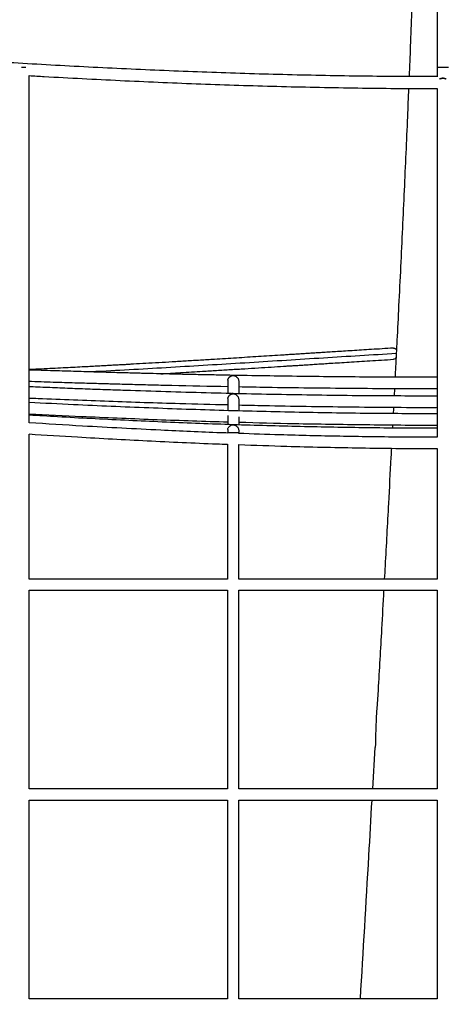
# Model space of a CAD drawing. Units: millimetres. Extents: x 400 to 5680, y 240 to 3960.
# Drawn here: x 1544 to 1605, y 3054 to 3195 of the extents above; entities that cross this region are included whole.
import ezdxf

# ---------------------------------------------------------------- set-up
doc = ezdxf.new("R2010")
doc.units = ezdxf.units.MM
doc.header["$LTSCALE"] = 200
doc.layers.add('SCHWARZ', color=7, linetype='Continuous')
doc.styles.add('SLDTEXTSTYLE3', font='GOTHIC.TTF', dxfattribs={"width": 0.913})
doc.dimstyles.new('SLDDIMSTYLE0', dxfattribs={"dimtxt": 56, "dimasz": 40, "dimexe": 0, "dimexo": 0.0625, "dimgap": 14, "dimtad": 1, "dimdec": 0, "dimrnd": 1e-09, "dimzin": 12, "dimdsep": 46, "dimtxsty": 'SLDTEXTSTYLE3', "dimsah": 1, "dimcen": 0.09, "dimse1": 1, "dimadec": 0, "dimazin": 3, "dimtfac": 1, "dimtdec": 0, "dimtofl": 0, "dimtmove": 0, "dimatfit": 3, "dimfxl": 1, "dimfrac": 2, "dimtolj": 1, "dimtzin": 12, "dimarcsym": 0})

# ---------------------------------------------------------------- blocks, each defined once
blk = doc.blocks.new('_D_2')
at = {"layer": 'SCHWARZ'}
blk.add_line((1084.82, 2949.2), (1084.82, 3400.7), dxfattribs=at)
for points in [[(1084.82, 3400.7), (1076.82, 3360.7), (1092.82, 3360.7)], [(1084.82, 2949.2), (1092.82, 2989.2), (1076.82, 2989.2)]]:
    blk.add_solid(points, dxfattribs=at)
at = {"layer": 'SCHWARZ', "insert": (1013.29, 3112.88), "char_height": 56, "attachment_point": 1, "rotation": 90, "style": 'SLDTEXTSTYLE3'}
blk.add_mtext('452', dxfattribs=at)

msp = doc.modelspace()

# ---------------------------------------------------------------- linework, layer by layer
at = {"color": 7, "linetype": 'Continuous', "lineweight": 25}
for p, q in [((1544.13, 3188.2), (1544.78, 3188.2)), ((1603.64, 3188.2), (1603.64, 3186.83)), ((1603.64, 3188.2), (1605.24, 3188.2)), ((1545.24, 3137.34), (1545.24, 3186.99)), ((1603.64, 3185.14), (1603.64, 3135.27)), ((1603.64, 3185.14), (1603.64, 3135.27)), ((1573.65, 3143.43), (1573.65, 3141.54)), ((1575.24, 3143.24), (1575.24, 3141.51)), ((1574.44, 3141.51), (1574.26, 3141.51)), ((1574.62, 3141.5), (1574.44, 3141.51)), ((1597.52, 3142.27), (1597.46, 3141.19)), ((1574.44, 3137.07), (1574.4, 3137.07)), ((1574.48, 3137.06), (1574.44, 3137.07)), ((1597.25, 3137.06), (1597.22, 3136.59)), ((1545.24, 3115), (1545.24, 3135.74)), ((1573.64, 3135.98), (1573.64, 3135.88)), ((1573.64, 3135.98), (1575.24, 3135.98)), ((1573.65, 3136.41), (1573.65, 3135.98)), ((1575.24, 3136.2), (1575.24, 3136)), ((1575.24, 3135.82), (1575.24, 3135.98)), ((1573.64, 3134.28), (1573.64, 3115)), ((1575.24, 3115), (1575.24, 3134.23)), ((1603.64, 3133.68), (1603.64, 3115)), ((1573.64, 3115), (1545.24, 3115)), ((1603.64, 3115), (1575.24, 3115)), ((1545.24, 3085), (1545.24, 3113.4)), ((1545.24, 3113.4), (1573.64, 3113.4)), ((1573.64, 3113.4), (1573.64, 3085)), ((1575.24, 3085), (1575.24, 3113.4)), ((1575.24, 3113.4), (1603.64, 3113.4)), ((1603.64, 3113.4), (1603.64, 3085)), ((1595.17, 3099.14), (1595.01, 3096.45)), ((1594.7, 3090.91), (1594.35, 3085)), ((1573.64, 3085), (1545.24, 3085)), ((1603.64, 3085), (1575.24, 3085)), ((1545.24, 3055), (1545.24, 3083.4)), ((1545.24, 3083.4), (1573.64, 3083.4)), ((1573.64, 3083.4), (1573.64, 3055)), ((1575.24, 3055), (1575.24, 3083.4)), ((1575.24, 3083.4), (1603.64, 3083.4)), ((1603.64, 3083.4), (1603.64, 3055)), ((1573.64, 3055), (1545.24, 3055)), ((1603.64, 3055), (1575.24, 3055))]:
    msp.add_line(p, q, dxfattribs=at)
for points, knots in [([(1603.64, 3282.37), (1603.64, 3282.33), (1603.64, 3282), (1603.64, 3281.4), (1603.64, 3280.6), (1603.64, 3279.87), (1603.64, 3279.19), (1603.64, 3278.54), (1603.64, 3277.22), (1603.64, 3275.21), (1603.64, 3272.5), (1603.64, 3269.06), (1603.64, 3264.92), (1603.64, 3260.14), (1603.64, 3255.32), (1603.64, 3250.46), (1603.64, 3245.59), (1603.64, 3240.81), (1603.64, 3236.13), (1603.64, 3231.87), (1603.64, 3228.01), (1603.64, 3224.52), (1603.64, 3221.11), (1603.64, 3217.78), (1603.64, 3214.54), (1603.64, 3211.38), (1603.64, 3208.31), (1603.64, 3205.82), (1603.64, 3203.88), (1603.64, 3202.45), (1603.64, 3201.05), (1603.64, 3199.69), (1603.64, 3198.41), (1603.64, 3197.2), (1603.64, 3196.32), (1603.64, 3195.73), (1603.64, 3195.38), (1603.64, 3195), (1603.64, 3194.59), (1603.64, 3194.15), (1603.64, 3193.66), (1603.64, 3193.1), (1603.64, 3192.47), (1603.64, 3191.81), (1603.64, 3191.12), (1603.64, 3190.38), (1603.64, 3189.61), (1603.64, 3188.88), (1603.64, 3188.41), (1603.64, 3188.2)], [0, 0, 0, 0, 0.0011045, 0.0084179, 0.0152081, 0.0214749, 0.0272185, 0.0326384, 0.0380791, 0.0610399, 0.0844701, 0.1083231, 0.1510465, 0.1937696, 0.2364929, 0.2822683, 0.3280434, 0.3738184, 0.4195941, 0.4653698, 0.5017821, 0.5381946, 0.5746077, 0.6110209, 0.6474337, 0.6838465, 0.7202602, 0.7566744, 0.7749854, 0.7932963, 0.8116071, 0.8296785, 0.8470263, 0.8636366, 0.8795094, 0.8840354, 0.8889985, 0.8944401, 0.9003602, 0.9067587, 0.9136358, 0.9223553, 0.9317394, 0.9417882, 0.9525017, 0.9641189, 0.9764281, 0.9894292, 1, 1, 1, 1]), ([(1603.64, 3186.84), (1600.34, 3186.85), (1593.43, 3186.87), (1582.89, 3187.07), (1572.04, 3187.39), (1561.19, 3187.83), (1550.41, 3188.36), (1539.7, 3188.98), (1529.06, 3189.68), (1518.42, 3190.43), (1506.61, 3191.33), (1493.62, 3192.36), (1479.45, 3193.52), (1469.13, 3194.37), (1462.66, 3194.89), (1460.04, 3195.09), (1457.46, 3195.3), (1455.38, 3195.46), (1453.81, 3195.58), (1452.73, 3195.67), (1451.67, 3195.75), (1450.62, 3195.83), (1449.87, 3195.89), (1449.46, 3195.92), (1449.4, 3195.93)], [0, 0, 0, 0, 0.063977, 0.13423, 0.204482, 0.274735, 0.344987, 0.413985, 0.482982, 0.55198, 0.620978, 0.712975, 0.804972, 0.896969, 0.91397, 0.930971, 0.947893, 0.964269, 0.971419, 0.978445, 0.985345, 0.992119, 0.998769, 1, 1, 1, 1]), ([(1599.98, 3196.2), (1599.97, 3196.15), (1599.91, 3194.49), (1599.79, 3191.37), (1599.67, 3188.31), (1599.61, 3186.86)], [0, 0, 0, 0, 0.01436, 0.535611, 1, 1, 1, 1]), ([(1545.24, 3186.99), (1545.96, 3186.95), (1550.3, 3186.69), (1558.26, 3186.28), (1569.13, 3185.81), (1580.01, 3185.45), (1590.89, 3185.23), (1598.77, 3185.13), (1603.02, 3185.15), (1603.64, 3185.15)], [0, 0, 0, 0, 0.036985, 0.223194, 0.409403, 0.595612, 0.781821, 0.96803, 1, 1, 1, 1]), ([(1603.96, 3186.48), (1603.97, 3186.49), (1604.03, 3186.52), (1604.15, 3186.57), (1604.31, 3186.61), (1604.49, 3186.61), (1604.67, 3186.59), (1604.81, 3186.54), (1604.89, 3186.5), (1604.92, 3186.48)], [0, 0, 0, 0, 0.059147, 0.217846, 0.386335, 0.549634, 0.711093, 0.881463, 1, 1, 1, 1]), ([(1604.44, 3186.61), (1604.38, 3186.6), (1604.26, 3186.59), (1604.09, 3186.55), (1604, 3186.5), (1603.96, 3186.48)], [0, 0, 0, 0, 0.349555, 0.681082, 1, 1, 1, 1]), ([(1604.92, 3186.48), (1604.87, 3186.5), (1604.78, 3186.55), (1604.62, 3186.59), (1604.5, 3186.6), (1604.44, 3186.61)], [0, 0, 0, 0, 0.318836, 0.650372, 1, 1, 1, 1]), ([(1599.54, 3185.17), (1599.48, 3183.81), (1599.35, 3180.73), (1599.14, 3175.87), (1598.9, 3170.55), (1598.65, 3165.14), (1598.39, 3159.63), (1598.13, 3154.29), (1597.95, 3150.78), (1597.87, 3149.14)], [0, 0, 0, 0, 0.112539, 0.257143, 0.404675, 0.555003, 0.707995, 0.863519, 1, 1, 1, 1]), ([(1597.37, 3148.02), (1596.83, 3147.99), (1595.77, 3147.92), (1594.24, 3147.83), (1592.81, 3147.74), (1591.48, 3147.65), (1590.25, 3147.58), (1589.12, 3147.51), (1588.1, 3147.44), (1587.17, 3147.38), (1586.33, 3147.33), (1585.56, 3147.28), (1584.83, 3147.23), (1584.11, 3147.19), (1583.39, 3147.14), (1582.66, 3147.1), (1581.92, 3147.05), (1580.39, 3146.95), (1578.04, 3146.8), (1574.9, 3146.61), (1572.13, 3146.43), (1569.74, 3146.29), (1567.73, 3146.17), (1565.75, 3146.05), (1563.81, 3145.93), (1561.96, 3145.83), (1560.59, 3145.75), (1559.65, 3145.7), (1559.09, 3145.66), (1558.47, 3145.63), (1557.78, 3145.59), (1557.03, 3145.55), (1556.22, 3145.51), (1555.35, 3145.46), (1554.41, 3145.41), (1553.35, 3145.35), (1552.14, 3145.29), (1550.78, 3145.22), (1549.33, 3145.15), (1547.79, 3145.07), (1546.41, 3145.01), (1545.55, 3144.97), (1545.24, 3144.96)], [0, 0, 0, 0, 0.031238, 0.060593, 0.088066, 0.113657, 0.137366, 0.158819, 0.178456, 0.196278, 0.212285, 0.226752, 0.240467, 0.254279, 0.268189, 0.282196, 0.296301, 0.310504, 0.370624, 0.431091, 0.491558, 0.530037, 0.568516, 0.606983, 0.644328, 0.67983, 0.713489, 0.723195, 0.733897, 0.745863, 0.759093, 0.773587, 0.789053, 0.805738, 0.823643, 0.842767, 0.867124, 0.893209, 0.921021, 0.950563, 0.981832, 1, 1, 1, 1]), ([(1597.37, 3148.02), (1597.4, 3148.02), (1597.47, 3148.02), (1597.57, 3147.98), (1597.68, 3147.92), (1597.75, 3147.84), (1597.79, 3147.78), (1597.8, 3147.76)], [0, 0, 0, 0, 0.199674, 0.429213, 0.660024, 0.890212, 1, 1, 1, 1]), ([(1597.87, 3149.14), (1597.8, 3147.88), (1597.72, 3146.12), (1597.62, 3144.36), (1597.6, 3143.87)], [0, 0, 0, 0, 0.721569, 1, 1, 1, 1]), ([(1597.77, 3147.25), (1594.3, 3147.03), (1587.29, 3146.6), (1576.76, 3145.93), (1566.18, 3145.29), (1558.57, 3144.84), (1554.5, 3144.65), (1553.95, 3144.62)], [0, 0, 0, 0, 0.237854, 0.479402, 0.720951, 0.9625, 1, 1, 1, 1]), ([(1597.74, 3146.65), (1597.69, 3146.6), (1597.59, 3146.48), (1597.45, 3146.42), (1597.37, 3146.42), (1597.37, 3146.42)], [0, 0, 0, 0, 0.436715, 0.963636, 1, 1, 1, 1]), ([(1564.06, 3144.35), (1565.01, 3144.4), (1567.01, 3144.52), (1569.68, 3144.68), (1572.07, 3144.83), (1574.08, 3144.96), (1576.07, 3145.08), (1578.01, 3145.2), (1579.86, 3145.32), (1581.23, 3145.41), (1582.17, 3145.47), (1582.73, 3145.5), (1583.36, 3145.54), (1584.05, 3145.58), (1584.8, 3145.63), (1585.61, 3145.68), (1586.48, 3145.74), (1587.41, 3145.8), (1588.48, 3145.87), (1589.69, 3145.94), (1591.05, 3146.03), (1592.5, 3146.12), (1594.04, 3146.21), (1595.67, 3146.32), (1596.79, 3146.38), (1597.37, 3146.42)], [0, 0, 0, 0, 0.085517, 0.180244, 0.240526, 0.300807, 0.361069, 0.419573, 0.47519, 0.52792, 0.543125, 0.559891, 0.578637, 0.599364, 0.62207, 0.646299, 0.672439, 0.700488, 0.730448, 0.768605, 0.809469, 0.853041, 0.89932, 0.948306, 1, 1, 1, 1]), ([(1603.64, 3143.85), (1600.79, 3143.86), (1594.52, 3143.86), (1584.81, 3143.96), (1577.2, 3144.07), (1572.27, 3144.17), (1570, 3144.21), (1567.77, 3144.26), (1565.6, 3144.31), (1563.52, 3144.36), (1561.92, 3144.4), (1560.73, 3144.43), (1559.86, 3144.46), (1558.88, 3144.48), (1557.77, 3144.51), (1556.55, 3144.55), (1555.21, 3144.58), (1553.79, 3144.62), (1552.31, 3144.67), (1550.77, 3144.72), (1549.13, 3144.77), (1547.39, 3144.82), (1546.08, 3144.87), (1545.35, 3144.89), (1545.24, 3144.89)], [0, 0, 0, 0, 0.146157, 0.322276, 0.498396, 0.537143, 0.575889, 0.614573, 0.65193, 0.687466, 0.72118, 0.734058, 0.748895, 0.765765, 0.784667, 0.805602, 0.82857, 0.85357, 0.878273, 0.904684, 0.932803, 0.96263, 0.994164, 1, 1, 1, 1]), ([(1573.66, 3143.43), (1573.66, 3143.43), (1573.66, 3143.48), (1573.69, 3143.55), (1573.72, 3143.64), (1573.78, 3143.73), (1573.84, 3143.82), (1573.92, 3143.9), (1573.99, 3143.96), (1574.08, 3144.02), (1574.18, 3144.06), (1574.3, 3144.11), (1574.39, 3144.12), (1574.44, 3144.12)], [0, 0, 0, 0, 0.01972, 0.090285, 0.164327, 0.24975, 0.342462, 0.442859, 0.527766, 0.620594, 0.721463, 0.847004, 1, 1, 1, 1]), ([(1574.44, 3144.12), (1574.47, 3144.12), (1574.54, 3144.11), (1574.63, 3144.08), (1574.72, 3144.05), (1574.8, 3144), (1574.88, 3143.94), (1574.96, 3143.88), (1575.04, 3143.8), (1575.1, 3143.71), (1575.17, 3143.59), (1575.23, 3143.43), (1575.23, 3143.3), (1575.24, 3143.24)], [0, 0, 0, 0, 0.094207, 0.177597, 0.250206, 0.340611, 0.423985, 0.500384, 0.590472, 0.673751, 0.750503, 0.880418, 1, 1, 1, 1]), ([(1545.24, 3143.29), (1545.35, 3143.29), (1546.08, 3143.26), (1547.37, 3143.22), (1549.07, 3143.16), (1550.65, 3143.11), (1552.1, 3143.07), (1553.42, 3143.03), (1554.59, 3143), (1555.63, 3142.97), (1556.56, 3142.94), (1557.41, 3142.92), (1558.77, 3142.88), (1560.67, 3142.83), (1563.15, 3142.77), (1567.48, 3142.66), (1570.99, 3142.6), (1573.65, 3142.55)], [0, 0, 0, 0, 0.01215, 0.076319, 0.136188, 0.191757, 0.243026, 0.289995, 0.330341, 0.366864, 0.399564, 0.428652, 0.457015, 0.542596, 0.629927, 0.718834, 1, 1, 1, 1]), ([(1603.64, 3141.17), (1600.54, 3141.17), (1593.59, 3141.18), (1582.8, 3141.33), (1571.28, 3141.58), (1562.63, 3141.84), (1556.86, 3142.04), (1553.96, 3142.14), (1551.08, 3142.25), (1548.25, 3142.37), (1546.3, 3142.45), (1545.31, 3142.49), (1545.24, 3142.49)], [0, 0, 0, 0, 0.159332, 0.35666, 0.553987, 0.751315, 0.800929, 0.850543, 0.900157, 0.94912, 0.996122, 1, 1, 1, 1]), ([(1575.24, 3142.52), (1576.57, 3142.49), (1581.95, 3142.38), (1591.36, 3142.29), (1599.5, 3142.23), (1603.59, 3142.24), (1603.64, 3142.24)], [0, 0, 0, 0, 0.140922, 0.567817, 0.994711, 1, 1, 1, 1]), ([(1545.24, 3140.89), (1545.67, 3140.87), (1549.47, 3140.71), (1556.65, 3140.43), (1565.69, 3140.13), (1571.36, 3140), (1573.64, 3139.94)], [0, 0, 0, 0, 0.045073, 0.402068, 0.759062, 1, 1, 1, 1]), ([(1573.66, 3140.82), (1573.66, 3140.83), (1573.66, 3140.87), (1573.69, 3140.94), (1573.72, 3141.03), (1573.78, 3141.12), (1573.84, 3141.21), (1573.92, 3141.29), (1573.99, 3141.35), (1574.08, 3141.41), (1574.18, 3141.46), (1574.3, 3141.5), (1574.39, 3141.51), (1574.44, 3141.51)], [0, 0, 0, 0, 0.018551, 0.089414, 0.1640584, 0.2494195, 0.3422273, 0.4428938, 0.5279014, 0.6207291, 0.7215038, 0.8466731, 1, 1, 1, 1]), ([(1574.44, 3141.51), (1574.47, 3141.51), (1574.54, 3141.5), (1574.63, 3141.47), (1574.72, 3141.44), (1574.8, 3141.39), (1574.88, 3141.33), (1574.96, 3141.26), (1575.04, 3141.18), (1575.1, 3141.09), (1575.17, 3140.97), (1575.23, 3140.82), (1575.23, 3140.69), (1575.24, 3140.63)], [0, 0, 0, 0, 0.094245, 0.177563, 0.249979, 0.340205, 0.42352, 0.499973, 0.590178, 0.673481, 0.750154, 0.880592, 1, 1, 1, 1]), ([(1603.64, 3138.64), (1600.63, 3138.64), (1594.04, 3138.66), (1583.86, 3138.82), (1573.11, 3139.08), (1562.35, 3139.45), (1553.06, 3139.84), (1547.36, 3140.14), (1545.24, 3140.25)], [0, 0, 0, 0, 0.154299, 0.338464, 0.522629, 0.706794, 0.890958, 1, 1, 1, 1]), ([(1573.65, 3140.82), (1573.65, 3140.78), (1573.65, 3140.66), (1573.65, 3140.47), (1573.65, 3140.26), (1573.65, 3140.07), (1573.65, 3139.88), (1573.65, 3139.71), (1573.65, 3139.55), (1573.65, 3139.4), (1573.65, 3139.27), (1573.65, 3139.16), (1573.65, 3139.1), (1573.65, 3139.09)], [0, 0, 0, 0, 0.073872, 0.197022, 0.314718, 0.426958, 0.533742, 0.63507, 0.72561, 0.8113, 0.892139, 0.968128, 1, 1, 1, 1]), ([(1575.24, 3140.63), (1575.24, 3140.31), (1575.24, 3139.77), (1575.24, 3139.26), (1575.24, 3139.05)], [0, 0, 0, 0, 0.576214, 1, 1, 1, 1]), ([(1575.24, 3139.9), (1576.45, 3139.87), (1581.68, 3139.74), (1590.94, 3139.62), (1599.2, 3139.54), (1603.43, 3139.55), (1603.64, 3139.56)], [0, 0, 0, 0, 0.127794, 0.552989, 0.978184, 1, 1, 1, 1]), ([(1597.38, 3139.59), (1597.37, 3139.36), (1597.35, 3139.06), (1597.34, 3138.75), (1597.33, 3138.66)], [0, 0, 0, 0, 0.7234251, 1, 1, 1, 1]), ([(1545.24, 3138.64), (1547.75, 3138.51), (1553.65, 3138.21), (1562.92, 3137.83), (1569.87, 3137.58), (1573.45, 3137.49), (1573.64, 3137.48)], [0, 0, 0, 0, 0.265807, 0.622743, 0.97968, 1, 1, 1, 1]), ([(1603.64, 3136.57), (1601.5, 3136.57), (1596.16, 3136.58), (1587.63, 3136.71), (1578.04, 3136.94), (1568.46, 3137.27), (1558.89, 3137.69), (1551.15, 3138.08), (1546.6, 3138.36), (1545.24, 3138.44)], [0, 0, 0, 0, 0.109946, 0.273986, 0.438025, 0.602063, 0.7661, 0.930138, 1, 1, 1, 1]), ([(1573.65, 3138.38), (1573.65, 3138.33), (1573.65, 3138.24), (1573.65, 3138.1), (1573.65, 3137.96), (1573.65, 3137.83), (1573.65, 3137.69), (1573.65, 3137.59), (1573.65, 3137.52), (1573.65, 3137.47), (1573.65, 3137.41), (1573.65, 3137.35), (1573.65, 3137.28), (1573.65, 3137.2), (1573.65, 3137.14), (1573.65, 3137.11), (1573.65, 3137.11)], [0, 0, 0, 0, 0.096792, 0.205857, 0.310802, 0.414016, 0.51723, 0.620444, 0.657338, 0.697649, 0.743648, 0.795336, 0.852714, 0.915781, 0.984536, 1, 1, 1, 1]), ([(1575.24, 3138.18), (1575.24, 3138.11), (1575.24, 3137.82), (1575.24, 3137.44), (1575.24, 3137.15), (1575.24, 3137.05)], [0, 0, 0, 0, 0.168712, 0.706343, 1, 1, 1, 1]), ([(1573.64, 3135.88), (1573.3, 3135.89), (1570.11, 3136), (1563.19, 3136.32), (1554.07, 3136.79), (1547.79, 3137.19), (1545.24, 3137.35)], [0, 0, 0, 0, 0.036172, 0.336684, 0.730211, 1, 1, 1, 1]), ([(1573.66, 3136.41), (1573.66, 3136.42), (1573.67, 3136.49), (1573.72, 3136.61), (1573.81, 3136.75), (1573.95, 3136.91), (1574.17, 3137.03), (1574.35, 3137.06), (1574.44, 3137.07)], [0, 0, 0, 0, 0.016073, 0.160701, 0.291946, 0.440717, 0.720215, 1, 1, 1, 1]), ([(1574.44, 3137.07), (1574.47, 3137.06), (1574.54, 3137.05), (1574.63, 3137.03), (1574.72, 3136.99), (1574.8, 3136.95), (1574.88, 3136.89), (1574.96, 3136.83), (1575.04, 3136.75), (1575.1, 3136.66), (1575.17, 3136.54), (1575.23, 3136.39), (1575.23, 3136.26), (1575.24, 3136.2)], [0, 0, 0, 0, 0.09623, 0.179642, 0.250209, 0.34095, 0.424329, 0.500392, 0.590648, 0.673937, 0.750512, 0.880279, 1, 1, 1, 1]), ([(1575.24, 3137.44), (1577.89, 3137.37), (1583.93, 3137.21), (1593.35, 3137.08), (1600.16, 3137.01), (1603.59, 3137.02), (1603.64, 3137.02)], [0, 0, 0, 0, 0.28051, 0.637702, 0.994894, 1, 1, 1, 1]), ([(1545.24, 3135.75), (1547.55, 3135.6), (1553.18, 3135.24), (1562.14, 3134.77), (1569.3, 3134.43), (1573.13, 3134.3), (1573.64, 3134.28)], [0, 0, 0, 0, 0.243833, 0.595201, 0.946567, 1, 1, 1, 1]), ([(1603.64, 3135.28), (1601.84, 3135.29), (1597.19, 3135.29), (1589.7, 3135.4), (1582.03, 3135.58), (1577.21, 3135.75), (1575.24, 3135.82)], [0, 0, 0, 0, 0.189992, 0.490853, 0.791713, 1, 1, 1, 1]), ([(1575.24, 3134.23), (1577.53, 3134.15), (1583.15, 3133.94), (1592.1, 3133.76), (1599.27, 3133.66), (1603.12, 3133.68), (1603.64, 3133.68)], [0, 0, 0, 0, 0.241917, 0.593686, 0.945456, 1, 1, 1, 1]), ([(1597.07, 3133.72), (1597.05, 3133.29), (1596.91, 3130.65), (1596.61, 3125.05), (1596.3, 3119.24), (1596.1, 3115.64), (1596.06, 3115)], [0, 0, 0, 0, 0.070125, 0.42212, 0.897862, 1, 1, 1, 1]), ([(1595.97, 3113.4), (1595.87, 3111.56), (1595.61, 3106.81), (1595.34, 3102.05), (1595.17, 3099.14)], [0, 0, 0, 0, 0.386992, 1, 1, 1, 1]), ([(1594.82, 3090.91), (1594.84, 3091.6), (1594.86, 3092.98), (1594.93, 3094.83), (1595, 3095.98), (1595.02, 3096.45)], [0, 0, 0, 0, 0.372038, 0.744202, 1, 1, 1, 1]), ([(1594.71, 3090.91), (1594.7, 3090.91), (1594.7, 3090.91), (1594.73, 3090.91), (1594.79, 3090.91), (1594.82, 3090.91)], [0, 0, 0, 0, 0.081876, 0.540046, 1, 1, 1, 1]), ([(1594.26, 3083.4), (1594.11, 3080.74), (1593.57, 3071.27), (1593, 3061.8), (1592.6, 3055)], [0, 0, 0, 0, 0.281027, 1, 1, 1, 1])]:
    msp.add_open_spline(points, degree=3, knots=knots, dxfattribs=at)

# ---------------------------------------------------------------- dimensions: what is measured, and where the dimension line sits
at = {"layer": 'SCHWARZ'}
dim = msp.add_linear_dim(base=(1084.8247, 2949.1989), p1=(1620.9778, 3400.7027), p2=(860.7965, 2949.1989), angle=90, dimstyle='SLDDIMSTYLE0', dxfattribs=at)
dim.commit()
dim.dimension.update_dxf_attribs({"geometry": '_D_2', "text_midpoint": (1084.8247, 3174.9508), "dimtype": 160})

doc.saveas('drawing.dxf')
